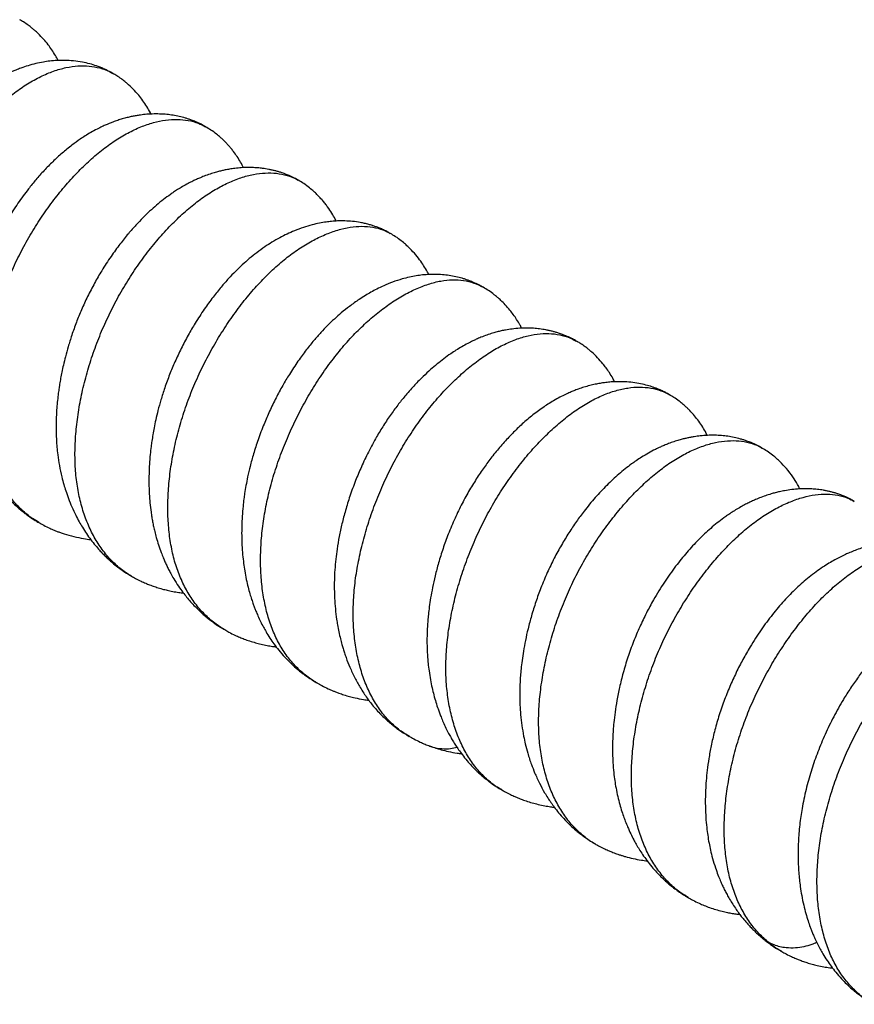
# Model space of a CAD drawing. Extents: x 0 to 17, y 0 to 11.
# Drawn here: x 13.6 to 14.1, y 6.6 to 7.2 of the extents above; entities that cross this region are included whole.
import ezdxf

# ---------------------------------------------------------------- set-up
doc = ezdxf.new("R2010")
doc.units = 0
doc.header["$MEASUREMENT"] = 0
doc.layers.get('0').update_dxf_attribs({"linetype": 'CONTINUOUS'})

msp = doc.modelspace()

# ---------------------------------------------------------------- linework, layer by layer
at = {"color": 7, "linetype": 'CONTINUOUS'}
for p, q in [((13.97584, 7.03503), (13.97595, 7.03496)), ((14.08752, 6.67688), (14.09081, 6.67458)), ((14.09799, 6.6695), (14.09907, 6.66887))]:
    msp.add_line(p, q, dxfattribs=at)
for points, knots in [([(13.66478, 7.20355), (13.66425, 7.20456), (13.66308, 7.20678), (13.66106, 7.20991), (13.65868, 7.21321), (13.65598, 7.21647), (13.6536, 7.21895), (13.65176, 7.22068), (13.65048, 7.22183), (13.64887, 7.22318), (13.64667, 7.22487), (13.64424, 7.22657), (13.64247, 7.22759), (13.6417, 7.22804)], [0, 0, 0, 0, 0.099131, 0.218697, 0.326221, 0.453411, 0.585213, 0.627769, 0.670818, 0.731041, 0.813516, 0.918298, 1, 1, 1, 1]), ([(13.69769, 7.19575), (13.69681, 7.19626), (13.69497, 7.19732), (13.69234, 7.19853), (13.68993, 7.19953), (13.6872, 7.20053), (13.68367, 7.20161), (13.67907, 7.20266), (13.67401, 7.20338), (13.66889, 7.20368), (13.66416, 7.2036), (13.6599, 7.20324), (13.65567, 7.20263), (13.65128, 7.20173), (13.64679, 7.20051), (13.6428, 7.19915), (13.63963, 7.1979), (13.63703, 7.19677), (13.6344, 7.19553), (13.6315, 7.19403), (13.62871, 7.19246), (13.62638, 7.19105), (13.62402, 7.18955), (13.62122, 7.18767), (13.61754, 7.18499), (13.61324, 7.18157), (13.60864, 7.17756), (13.60406, 7.17319), (13.59969, 7.16864), (13.59452, 7.1628), (13.58863, 7.1554), (13.58211, 7.14601), (13.57589, 7.13564), (13.57046, 7.12504), (13.56581, 7.11445), (13.562, 7.1043), (13.55886, 7.0943), (13.55644, 7.0849), (13.55487, 7.07723), (13.55379, 7.07067), (13.55301, 7.06462), (13.55245, 7.05826), (13.55219, 7.05229), (13.55216, 7.04716), (13.55229, 7.04227), (13.55261, 7.03714), (13.55315, 7.03195), (13.55391, 7.02659), (13.55489, 7.02132), (13.55606, 7.0163), (13.55734, 7.01169), (13.55856, 7.00788), (13.5598, 7.00442), (13.56116, 7.00094), (13.5628, 6.9972), (13.56455, 6.99362), (13.5663, 6.99035), (13.5681, 6.98728), (13.57017, 6.98404), (13.57268, 6.98045), (13.57559, 6.97674), (13.57847, 6.97348), (13.58099, 6.97089), (13.58307, 6.96891), (13.58506, 6.96714), (13.5873, 6.96526), (13.59019, 6.96305), (13.59352, 6.96072), (13.59599, 6.9593), (13.59709, 6.95867)], [0, 0, 0, 0, 0.009627, 0.020143, 0.027583, 0.035081, 0.048268, 0.062626, 0.079717, 0.096513, 0.110992, 0.124088, 0.136599, 0.151271, 0.166288, 0.180321, 0.190714, 0.197979, 0.207199, 0.218291, 0.228666, 0.237007, 0.243331, 0.254229, 0.268337, 0.285704, 0.304698, 0.323303, 0.341522, 0.359365, 0.38973, 0.420504, 0.452673, 0.486319, 0.514345, 0.543322, 0.571125, 0.59662, 0.619827, 0.633258, 0.649513, 0.668643, 0.684801, 0.698302, 0.710877, 0.725247, 0.741453, 0.755475, 0.770472, 0.786477, 0.799758, 0.811818, 0.821141, 0.831757, 0.844342, 0.856915, 0.866926, 0.87697, 0.888108, 0.900876, 0.915661, 0.929881, 0.939516, 0.94782, 0.955427, 0.962975, 0.973949, 0.988361, 1, 1, 1, 1]), ([(13.59702, 6.95871), (13.59493, 6.96001), (13.59053, 6.96274), (13.58462, 6.96819), (13.57921, 6.97475), (13.57457, 6.98226), (13.57071, 6.99059), (13.56764, 6.99968), (13.56539, 7.00943), (13.56397, 7.01976), (13.5634, 7.03059), (13.56369, 7.04182), (13.56488, 7.05338), (13.56691, 7.06515), (13.56973, 7.07702), (13.5733, 7.08888), (13.57757, 7.10062), (13.58249, 7.11214), (13.58802, 7.12332), (13.5941, 7.13407), (13.60069, 7.14426), (13.60772, 7.15381), (13.6151, 7.16265), (13.62275, 7.17072), (13.63058, 7.17797), (13.63851, 7.18431), (13.64645, 7.1897), (13.65433, 7.19406), (13.66206, 7.19733), (13.66955, 7.19945), (13.67673, 7.20046), (13.68355, 7.2004), (13.68989, 7.19919), (13.6946, 7.19762), (13.69697, 7.19609), (13.6976, 7.19569)], [0, 0, 0, 0, 0.027933, 0.058872, 0.08982, 0.120804, 0.151825, 0.182868, 0.213909, 0.244925, 0.275903, 0.306847, 0.337788, 0.36876, 0.39977, 0.430808, 0.461853, 0.492879, 0.523869, 0.554823, 0.58576, 0.616719, 0.647718, 0.678749, 0.709794, 0.740828, 0.771831, 0.802796, 0.833734, 0.864683, 0.895669, 0.926691, 0.957735, 0.988775, 1, 1, 1, 1]), ([(13.72054, 7.17137), (13.7204, 7.17164), (13.71967, 7.17316), (13.71807, 7.17587), (13.71573, 7.17941), (13.71297, 7.18298), (13.70982, 7.18647), (13.70692, 7.18917), (13.70457, 7.19112), (13.70253, 7.19268), (13.70019, 7.19432), (13.69844, 7.19532), (13.69765, 7.19578)], [0, 0, 0, 0, 0.027541, 0.153247, 0.277137, 0.394801, 0.547089, 0.687937, 0.74363, 0.817991, 0.917563, 1, 1, 1, 1]), ([(13.75332, 7.16376), (13.75241, 7.16428), (13.75046, 7.1654), (13.74761, 7.16669), (13.74508, 7.1677), (13.74301, 7.16842), (13.73936, 7.16956), (13.73505, 7.17053), (13.72986, 7.1712), (13.72568, 7.17148), (13.72132, 7.17147), (13.71723, 7.1712), (13.71382, 7.17078), (13.71106, 7.17033), (13.70866, 7.16985), (13.70606, 7.16925), (13.70334, 7.16851), (13.70048, 7.16762), (13.69785, 7.16669), (13.69558, 7.1658), (13.69345, 7.16491), (13.69103, 7.16382), (13.68793, 7.1623), (13.68449, 7.16042), (13.68113, 7.15841), (13.67731, 7.1559), (13.67266, 7.15254), (13.6672, 7.14809), (13.66161, 7.14295), (13.65636, 7.13759), (13.65149, 7.13211), (13.64623, 7.12563), (13.6406, 7.11795), (13.63471, 7.10882), (13.62928, 7.09923), (13.62439, 7.08923), (13.62007, 7.07889), (13.61634, 7.06825), (13.61321, 7.05732), (13.61107, 7.04774), (13.60968, 7.03961), (13.6088, 7.03296), (13.60817, 7.02608), (13.60783, 7.01885), (13.60785, 7.01149), (13.60826, 7.00431), (13.60897, 6.99801), (13.60982, 6.99265), (13.61079, 6.98786), (13.61203, 6.98276), (13.61357, 6.97756), (13.61535, 6.97253), (13.61743, 6.96739), (13.61984, 6.96227), (13.62223, 6.95791), (13.62413, 6.95475), (13.62561, 6.95246), (13.62724, 6.95009), (13.62919, 6.94743), (13.63153, 6.9445), (13.63444, 6.94116), (13.63767, 6.93785), (13.64045, 6.93532), (13.64237, 6.93369), (13.64371, 6.9326), (13.6455, 6.93121), (13.64797, 6.92943), (13.65058, 6.92768), (13.65243, 6.92662), (13.65317, 6.9262)], [0, 0, 0, 0, 0.010078, 0.02149, 0.029746, 0.035783, 0.041743, 0.065473, 0.077287, 0.090908, 0.1049, 0.118319, 0.129667, 0.13724, 0.144844, 0.152799, 0.162582, 0.17173, 0.181243, 0.188898, 0.194621, 0.202944, 0.214018, 0.227347, 0.239569, 0.250041, 0.268933, 0.292037, 0.314624, 0.336322, 0.357152, 0.377133, 0.40639, 0.435575, 0.464708, 0.493825, 0.522987, 0.55227, 0.581977, 0.612241, 0.629816, 0.647609, 0.665874, 0.6855, 0.706428, 0.726592, 0.744976, 0.759347, 0.772647, 0.786625, 0.8042, 0.819349, 0.833071, 0.852416, 0.868882, 0.87711, 0.885037, 0.893035, 0.902675, 0.914444, 0.926432, 0.94231, 0.955999, 0.960136, 0.964665, 0.971446, 0.98061, 0.992159, 1, 1, 1, 1]), ([(13.65327, 6.92628), (13.65196, 6.92701), (13.64827, 6.92907), (13.64291, 6.93363), (13.63717, 6.93979), (13.63219, 6.94691), (13.62795, 6.95486), (13.62449, 6.96359), (13.62185, 6.97302), (13.62006, 6.98309), (13.61916, 6.99372), (13.61916, 7.00483), (13.62002, 7.01629), (13.62169, 7.028), (13.62415, 7.03985), (13.62737, 7.05173), (13.6313, 7.06353), (13.63593, 7.07515), (13.64121, 7.08646), (13.6471, 7.09737), (13.65352, 7.10778), (13.6604, 7.11762), (13.66764, 7.12681), (13.67517, 7.13527), (13.68292, 7.14292), (13.6908, 7.14968), (13.69873, 7.15547), (13.70664, 7.16019), (13.71443, 7.16385), (13.72204, 7.16643), (13.72938, 7.16794), (13.73639, 7.16839), (13.74297, 7.16773), (13.74867, 7.16625), (13.75188, 7.16448), (13.75329, 7.1637)], [0, 0, 0, 0, 0.017033, 0.047929, 0.078869, 0.109841, 0.140823, 0.17179, 0.202723, 0.233616, 0.264489, 0.29538, 0.32631, 0.357274, 0.388254, 0.419228, 0.450173, 0.481079, 0.511956, 0.542839, 0.573757, 0.604711, 0.635689, 0.666666, 0.697621, 0.728537, 0.759419, 0.790295, 0.821199, 0.852142, 0.883115, 0.914095, 0.94506, 0.97599, 1, 1, 1, 1]), ([(13.77612, 7.13922), (13.776, 7.13946), (13.77536, 7.14079), (13.77388, 7.14336), (13.77175, 7.14667), (13.76986, 7.14924), (13.76815, 7.15135), (13.76672, 7.15297), (13.76531, 7.15448), (13.76383, 7.15594), (13.76203, 7.1576), (13.7596, 7.15962), (13.75665, 7.16181), (13.75439, 7.16313), (13.75332, 7.16375)], [0, 0, 0, 0, 0.024822, 0.139187, 0.247596, 0.357615, 0.424083, 0.488221, 0.5492, 0.606906, 0.672267, 0.766057, 0.888836, 1, 1, 1, 1]), ([(13.80898, 7.13163), (13.8082, 7.13209), (13.80643, 7.13311), (13.80374, 7.13435), (13.80108, 7.13544), (13.79885, 7.13623), (13.79683, 7.13686), (13.79499, 7.13737), (13.79311, 7.13782), (13.79122, 7.13821), (13.78937, 7.13854), (13.78715, 7.13886), (13.78448, 7.13914), (13.7812, 7.13932), (13.7776, 7.13933), (13.77384, 7.13914), (13.77024, 7.13875), (13.76716, 7.13826), (13.76459, 7.13776), (13.76221, 7.13721), (13.75965, 7.13654), (13.75667, 7.13564), (13.75343, 7.13452), (13.75041, 7.13332), (13.74786, 7.1322), (13.74541, 7.13105), (13.74264, 7.12964), (13.73959, 7.12794), (13.73669, 7.12618), (13.73427, 7.1246), (13.73142, 7.12264), (13.72797, 7.12009), (13.72381, 7.11671), (13.71968, 7.11304), (13.71556, 7.10908), (13.7113, 7.10463), (13.7067, 7.09942), (13.70168, 7.09318), (13.6963, 7.08578), (13.6912, 7.07795), (13.68652, 7.06987), (13.68245, 7.06203), (13.67882, 7.05414), (13.67566, 7.04637), (13.67301, 7.03896), (13.67085, 7.03204), (13.6692, 7.02604), (13.66797, 7.02098), (13.66703, 7.01667), (13.66629, 7.01285), (13.66575, 7.00969), (13.66528, 7.0067), (13.66483, 7.00348), (13.66436, 6.99942), (13.66396, 6.99502), (13.6637, 6.99082), (13.66357, 6.98711), (13.66352, 6.98342), (13.66357, 6.97965), (13.66374, 6.97557), (13.66405, 6.97132), (13.6646, 6.96623), (13.66551, 6.96024), (13.66676, 6.95431), (13.66808, 6.94932), (13.6694, 6.94498), (13.67097, 6.94049), (13.67296, 6.93557), (13.67514, 6.93092), (13.67727, 6.92687), (13.67943, 6.92318), (13.68177, 6.91954), (13.68437, 6.9159), (13.687, 6.91259), (13.68938, 6.90986), (13.69147, 6.90763), (13.69334, 6.90576), (13.69527, 6.90395), (13.69761, 6.90188), (13.70027, 6.89973), (13.70338, 6.89746), (13.70618, 6.89557), (13.70812, 6.89447), (13.7089, 6.89403)], [0, 0, 0, 0, 0.008672, 0.019566, 0.028186, 0.035928, 0.041711, 0.047657, 0.053768, 0.059827, 0.06571, 0.071444, 0.080835, 0.091005, 0.102255, 0.11476, 0.12662, 0.136274, 0.144175, 0.151477, 0.159253, 0.169282, 0.181243, 0.191741, 0.199897, 0.207212, 0.217309, 0.229251, 0.239731, 0.248485, 0.255624, 0.271273, 0.287432, 0.303846, 0.320455, 0.337786, 0.357628, 0.380138, 0.405312, 0.433144, 0.455765, 0.479773, 0.502752, 0.523742, 0.545298, 0.564253, 0.580596, 0.594315, 0.605452, 0.61552, 0.625224, 0.631073, 0.639643, 0.651185, 0.663887, 0.675291, 0.685373, 0.694211, 0.705588, 0.716427, 0.727943, 0.74095, 0.759192, 0.778792, 0.792563, 0.803631, 0.817853, 0.833794, 0.849891, 0.862853, 0.874086, 0.887625, 0.901125, 0.913929, 0.92528, 0.933495, 0.941321, 0.949014, 0.957239, 0.969454, 0.979818, 0.991956, 1, 1, 1, 1]), ([(13.70894, 6.89405), (13.7086, 6.89422), (13.70582, 6.89559), (13.70119, 6.89922), (13.69514, 6.90493), (13.68986, 6.91169), (13.68529, 6.91929), (13.68151, 6.92771), (13.67852, 6.93686), (13.67638, 6.94667), (13.67511, 6.95708), (13.67475, 6.96801), (13.67525, 6.97934), (13.67658, 6.99096), (13.67872, 7.00276), (13.68162, 7.01464), (13.68526, 7.02649), (13.6896, 7.03819), (13.69461, 7.04964), (13.70026, 7.06073), (13.70647, 7.07136), (13.71317, 7.08145), (13.72026, 7.09092), (13.72769, 7.09969), (13.73535, 7.10769), (13.74319, 7.11483), (13.75111, 7.12103), (13.75903, 7.12621), (13.76688, 7.13031), (13.77458, 7.13334), (13.78204, 7.1353), (13.7892, 7.13618), (13.79598, 7.13602), (13.80226, 7.13469), (13.8066, 7.13319), (13.80864, 7.1318), (13.80897, 7.13157)], [0, 0, 0, 0, 0.0042819, 0.0351696, 0.0660951, 0.0970556, 0.1280332, 0.1590039, 0.189946, 0.2208491, 0.2517227, 0.2826013, 0.3135141, 0.3444647, 0.3754392, 0.406415, 0.4373681, 0.4682836, 0.4991639, 0.5300368, 0.560937, 0.5918766, 0.6228456, 0.6538235, 0.6847861, 0.7157144, 0.7466045, 0.777475, 0.8083643, 0.8392916, 0.8702534, 0.9012309, 0.9322007, 0.9631413, 0.9940429, 1, 1, 1, 1]), ([(13.83174, 7.10716), (13.83155, 7.10754), (13.83075, 7.10917), (13.82906, 7.11202), (13.82699, 7.11513), (13.82505, 7.11769), (13.82345, 7.11964), (13.8218, 7.12148), (13.8201, 7.12323), (13.81809, 7.12512), (13.8155, 7.12731), (13.81243, 7.12961), (13.81009, 7.13097), (13.80899, 7.13162)], [0, 0, 0, 0, 0.037818, 0.15995, 0.294816, 0.367687, 0.4437, 0.516982, 0.58586, 0.6595, 0.759332, 0.886281, 1, 1, 1, 1]), ([(13.86433, 7.09965), (13.86361, 7.10007), (13.86202, 7.101), (13.85969, 7.1021), (13.85748, 7.10305), (13.85549, 7.10381), (13.85343, 7.10452), (13.85118, 7.10519), (13.84875, 7.1058), (13.84554, 7.10645), (13.84154, 7.10701), (13.83699, 7.10729), (13.83275, 7.10726), (13.82903, 7.10701), (13.8254, 7.10658), (13.82151, 7.10592), (13.81697, 7.10487), (13.81198, 7.10338), (13.80695, 7.10151), (13.80219, 7.09939), (13.7977, 7.09711), (13.79328, 7.09456), (13.78865, 7.09157), (13.78412, 7.08831), (13.77959, 7.08469), (13.77531, 7.08093), (13.77116, 7.07694), (13.76693, 7.07252), (13.76243, 7.0674), (13.75754, 7.06131), (13.7523, 7.05409), (13.74734, 7.04645), (13.74273, 7.03857), (13.73865, 7.03084), (13.73494, 7.02295), (13.73162, 7.01502), (13.72882, 7.00737), (13.72652, 7.00011), (13.72475, 6.99368), (13.72342, 6.98811), (13.72242, 6.98328), (13.72165, 6.97904), (13.72106, 6.9753), (13.72052, 6.97135), (13.72, 6.96671), (13.71956, 6.96123), (13.71931, 6.9555), (13.71926, 6.94959), (13.71945, 6.94376), (13.71988, 6.93797), (13.72043, 6.93333), (13.72099, 6.92958), (13.7215, 6.92668), (13.72208, 6.92377), (13.7228, 6.9206), (13.72376, 6.91689), (13.72504, 6.91268), (13.72645, 6.90864), (13.72778, 6.9053), (13.72891, 6.90269), (13.72997, 6.90037), (13.73115, 6.898), (13.73254, 6.89536), (13.73449, 6.89194), (13.73689, 6.88816), (13.73951, 6.8845), (13.7419, 6.88144), (13.74436, 6.87855), (13.74688, 6.87584), (13.74942, 6.87333), (13.75183, 6.87113), (13.75418, 6.86915), (13.75646, 6.86735), (13.75909, 6.86544), (13.76194, 6.86351), (13.76405, 6.8623), (13.76497, 6.86177)], [0, 0, 0, 0, 0.007672, 0.017033, 0.024056, 0.030508, 0.037355, 0.044608, 0.052382, 0.060704, 0.074949, 0.089795, 0.103098, 0.114425, 0.12471, 0.137405, 0.151631, 0.168952, 0.187182, 0.202457, 0.217817, 0.234764, 0.250219, 0.268577, 0.285732, 0.302384, 0.319221, 0.336413, 0.3557, 0.377602, 0.40213, 0.429291, 0.451391, 0.47497, 0.498312, 0.519797, 0.542089, 0.561983, 0.579488, 0.594601, 0.607326, 0.61858, 0.628925, 0.637594, 0.650525, 0.666416, 0.682072, 0.697311, 0.714999, 0.730479, 0.745724, 0.754182, 0.762501, 0.770643, 0.779282, 0.790088, 0.803167, 0.817009, 0.827003, 0.834493, 0.841723, 0.849211, 0.857662, 0.867832, 0.883822, 0.897277, 0.907888, 0.918411, 0.930399, 0.940563, 0.951114, 0.960574, 0.968921, 0.978182, 0.990421, 1, 1, 1, 1]), ([(13.76501, 6.86184), (13.76323, 6.86288), (13.7591, 6.86532), (13.75334, 6.87032), (13.74768, 6.87659), (13.74277, 6.88379), (13.73862, 6.89182), (13.73529, 6.90065), (13.73284, 6.91022), (13.73127, 6.92044), (13.73055, 6.93119), (13.73068, 6.94238), (13.73162, 6.95388), (13.73337, 6.96561), (13.73591, 6.97746), (13.73922, 6.98931), (13.74328, 7.00107), (13.74807, 7.01262), (13.7535, 7.02386), (13.75949, 7.03472), (13.76598, 7.04508), (13.7729, 7.05487), (13.78017, 7.06398), (13.78772, 7.07233), (13.79548, 7.07982), (13.80337, 7.08635), (13.81131, 7.0919), (13.81922, 7.09645), (13.82701, 7.09997), (13.8346, 7.10245), (13.84191, 7.10386), (13.84887, 7.10419), (13.85535, 7.10335), (13.8605, 7.10183), (13.86323, 7.10017), (13.86419, 7.09959)], [0, 0, 0, 0, 0.023442, 0.054442, 0.085446, 0.116429, 0.147377, 0.178288, 0.209186, 0.240109, 0.27107, 0.302064, 0.333069, 0.364061, 0.395022, 0.425943, 0.456841, 0.487753, 0.518702, 0.549687, 0.580691, 0.61169, 0.642662, 0.673595, 0.704498, 0.735401, 0.766338, 0.797312, 0.828313, 0.859316, 0.890299, 0.921245, 0.952154, 0.983053, 1, 1, 1, 1]), ([(13.88733, 7.07508), (13.88702, 7.07568), (13.88609, 7.07752), (13.88426, 7.08048), (13.88173, 7.08416), (13.8787, 7.0879), (13.87579, 7.09095), (13.8731, 7.09343), (13.87055, 7.09554), (13.86755, 7.09776), (13.8653, 7.09907), (13.86425, 7.09968)], [0, 0, 0, 0, 0.059169, 0.180679, 0.303437, 0.449769, 0.600744, 0.672567, 0.769917, 0.892811, 1, 1, 1, 1]), ([(13.91997, 7.0674), (13.91911, 7.06789), (13.91725, 7.06897), (13.91451, 7.07023), (13.91205, 7.07123), (13.91004, 7.07196), (13.90762, 7.07275), (13.90448, 7.0736), (13.90058, 7.07438), (13.89648, 7.07492), (13.89224, 7.07519), (13.88788, 7.07517), (13.88373, 7.07486), (13.87966, 7.07432), (13.87556, 7.07352), (13.87081, 7.07231), (13.8657, 7.07062), (13.86061, 7.06854), (13.85628, 7.06646), (13.85261, 7.0645), (13.84906, 7.06241), (13.84478, 7.05967), (13.83993, 7.05621), (13.83498, 7.05223), (13.83061, 7.04837), (13.82653, 7.04447), (13.82244, 7.04021), (13.81814, 7.03537), (13.81352, 7.02965), (13.80857, 7.02288), (13.80386, 7.01571), (13.79948, 7.00832), (13.7955, 7.00094), (13.79176, 6.99322), (13.78813, 6.98483), (13.78488, 6.97626), (13.78213, 6.96776), (13.78008, 6.96033), (13.77861, 6.95399), (13.77755, 6.94856), (13.77682, 6.94417), (13.77624, 6.94004), (13.77571, 6.93546), (13.77526, 6.93002), (13.77499, 6.9242), (13.77494, 6.91841), (13.77511, 6.91265), (13.77551, 6.90703), (13.77608, 6.9019), (13.77681, 6.89695), (13.7777, 6.89218), (13.77876, 6.8876), (13.77984, 6.88362), (13.78088, 6.88022), (13.78182, 6.87745), (13.78269, 6.8751), (13.7836, 6.87279), (13.78478, 6.86999), (13.78628, 6.86678), (13.78792, 6.86359), (13.78979, 6.86027), (13.79188, 6.85689), (13.79444, 6.85318), (13.79737, 6.84935), (13.80084, 6.84535), (13.80465, 6.84149), (13.8077, 6.83877), (13.80979, 6.83706), (13.81114, 6.83599), (13.8129, 6.83466), (13.81529, 6.83297), (13.81777, 6.83134), (13.81949, 6.83036), (13.82016, 6.82997)], [0, 0, 0, 0, 0.009615, 0.020808, 0.028949, 0.034974, 0.040953, 0.052891, 0.065644, 0.078103, 0.091466, 0.105116, 0.118535, 0.130255, 0.143184, 0.157311, 0.176611, 0.194524, 0.209022, 0.221785, 0.233606, 0.247522, 0.269282, 0.288298, 0.304793, 0.321346, 0.3381, 0.356337, 0.377022, 0.400176, 0.425825, 0.446713, 0.469021, 0.492312, 0.51421, 0.540682, 0.564043, 0.584299, 0.601459, 0.6157, 0.628277, 0.637034, 0.64915, 0.66533, 0.68131, 0.696694, 0.713102, 0.729065, 0.743828, 0.756612, 0.771348, 0.785081, 0.796894, 0.806908, 0.815851, 0.822192, 0.828612, 0.837339, 0.848488, 0.859408, 0.868774, 0.88196, 0.894279, 0.908306, 0.924682, 0.941877, 0.957357, 0.96168, 0.966189, 0.972822, 0.981727, 0.992907, 1, 1, 1, 1]), ([(13.8202, 6.83005), (13.81956, 6.83038), (13.8165, 6.83196), (13.81161, 6.83581), (13.80561, 6.84158), (13.80037, 6.84839), (13.79592, 6.85608), (13.79231, 6.86464), (13.78953, 6.87396), (13.78759, 6.88394), (13.78648, 6.89447), (13.7862, 6.90546), (13.78675, 6.91682), (13.78812, 6.92844), (13.79033, 6.94023), (13.79337, 6.95209), (13.79718, 6.9639), (13.80169, 6.97556), (13.80685, 6.98697), (13.81258, 6.99804), (13.81884, 7.00865), (13.82555, 7.0187), (13.83266, 7.0281), (13.84011, 7.03674), (13.84781, 7.04453), (13.85567, 7.05144), (13.86362, 7.05744), (13.87156, 7.06247), (13.87942, 7.06649), (13.88711, 7.06947), (13.89454, 7.07136), (13.90163, 7.07211), (13.90829, 7.07168), (13.91449, 7.07022), (13.91815, 7.06836), (13.91998, 7.06743)], [0, 0, 0, 0, 0.0081, 0.03915, 0.07017, 0.10115, 0.132104, 0.163067, 0.194066, 0.225102, 0.256159, 0.287215, 0.318246, 0.349239, 0.380198, 0.411154, 0.44214, 0.473165, 0.504218, 0.535278, 0.566319, 0.597324, 0.628292, 0.659244, 0.690219, 0.721232, 0.752278, 0.783338, 0.814387, 0.845405, 0.876384, 0.907337, 0.938301, 0.969302, 1, 1, 1, 1]), ([(13.94313, 7.04285), (13.94277, 7.04355), (13.94184, 7.04537), (13.94014, 7.04811), (13.93812, 7.05106), (13.93583, 7.054), (13.93333, 7.05686), (13.93115, 7.05903), (13.9295, 7.06055), (13.92819, 7.06169), (13.92609, 7.06339), (13.92335, 7.06542), (13.92105, 7.06676), (13.91995, 7.0674)], [0, 0, 0, 0, 0.068356, 0.177419, 0.279315, 0.378536, 0.501331, 0.610451, 0.647865, 0.698804, 0.763631, 0.886931, 1, 1, 1, 1]), ([(13.97589, 7.03513), (13.97511, 7.03558), (13.97332, 7.03661), (13.97057, 7.03788), (13.96781, 7.03901), (13.96546, 7.03984), (13.96331, 7.04051), (13.96141, 7.04102), (13.95953, 7.04147), (13.95764, 7.04186), (13.95576, 7.04218), (13.95329, 7.04253), (13.95016, 7.04283), (13.94622, 7.04298), (13.94189, 7.04287), (13.93755, 7.04246), (13.93383, 7.04188), (13.93084, 7.04127), (13.92823, 7.04064), (13.92537, 7.03984), (13.92213, 7.03878), (13.91884, 7.03753), (13.91603, 7.03632), (13.91342, 7.03511), (13.91055, 7.03367), (13.90717, 7.03179), (13.90375, 7.02971), (13.90011, 7.0273), (13.89633, 7.02457), (13.89229, 7.02139), (13.88818, 7.01789), (13.88372, 7.01375), (13.87875, 7.0087), (13.87383, 7.00317), (13.86908, 6.9973), (13.8646, 6.99125), (13.86016, 6.98464), (13.85556, 6.97705), (13.85109, 6.96877), (13.84691, 6.95998), (13.84319, 6.95113), (13.84, 6.94237), (13.8373, 6.93372), (13.83517, 6.92563), (13.83349, 6.91788), (13.83227, 6.91079), (13.83141, 6.90408), (13.83086, 6.89787), (13.83059, 6.89187), (13.83055, 6.88626), (13.83073, 6.88048), (13.83118, 6.87448), (13.83183, 6.86913), (13.83257, 6.86449), (13.83332, 6.86056), (13.8342, 6.85667), (13.83508, 6.85332), (13.83589, 6.85051), (13.83672, 6.84787), (13.83801, 6.84413), (13.83998, 6.83908), (13.84277, 6.83308), (13.84562, 6.82793), (13.84814, 6.82393), (13.8502, 6.82093), (13.85231, 6.81812), (13.85465, 6.81525), (13.85715, 6.81245), (13.8598, 6.80975), (13.86235, 6.80738), (13.86478, 6.8053), (13.86708, 6.80348), (13.86968, 6.80157), (13.87254, 6.79963), (13.87468, 6.79841), (13.87562, 6.79786)], [0, 0, 0, 0, 0.009016, 0.020683, 0.029838, 0.037935, 0.043868, 0.049899, 0.056036, 0.062116, 0.068043, 0.073842, 0.085188, 0.097519, 0.111518, 0.126138, 0.138328, 0.146803, 0.154726, 0.16343, 0.174787, 0.186917, 0.196253, 0.20319, 0.213825, 0.226568, 0.239378, 0.250903, 0.266874, 0.282121, 0.297657, 0.315781, 0.336581, 0.360044, 0.379385, 0.400219, 0.422393, 0.444058, 0.47134, 0.496806, 0.52046, 0.546448, 0.56983, 0.591578, 0.612356, 0.63271, 0.649003, 0.666586, 0.683039, 0.698051, 0.712733, 0.730865, 0.748875, 0.758392, 0.77024, 0.782739, 0.792529, 0.800096, 0.80799, 0.816524, 0.834347, 0.855094, 0.874532, 0.886262, 0.896772, 0.906639, 0.917303, 0.929553, 0.939928, 0.951033, 0.960715, 0.968792, 0.977876, 0.990181, 1, 1, 1, 1]), ([(13.87565, 6.79791), (13.87374, 6.79905), (13.8695, 6.80159), (13.8637, 6.80677), (13.85819, 6.8132), (13.85346, 6.8206), (13.84951, 6.82884), (13.84636, 6.83784), (13.84401, 6.84752), (13.84249, 6.85779), (13.84182, 6.86857), (13.842, 6.87976), (13.84306, 6.89128), (13.84499, 6.90302), (13.84772, 6.91488), (13.85121, 6.92674), (13.85541, 6.9385), (13.86026, 6.95006), (13.86572, 6.96129), (13.87174, 6.9721), (13.87826, 6.98237), (13.88524, 6.99201), (13.89258, 7.00093), (13.9002, 7.00909), (13.90801, 7.01643), (13.91594, 7.02288), (13.92389, 7.02838), (13.93178, 7.03287), (13.93954, 7.03629), (13.94706, 7.03857), (13.95428, 7.03971), (13.96114, 7.03976), (13.96754, 7.03868), (13.97247, 7.03711), (13.97503, 7.03553), (13.97584, 7.03503)], [0, 0, 0, 0, 0.025233, 0.056155, 0.087076, 0.11803, 0.149028, 0.180058, 0.211098, 0.242123, 0.273114, 0.304066, 0.334997, 0.365946, 0.396933, 0.427955, 0.458994, 0.490026, 0.521029, 0.551993, 0.582928, 0.613869, 0.644844, 0.675857, 0.706893, 0.737929, 0.768941, 0.799916, 0.830856, 0.861789, 0.892751, 0.923753, 0.954783, 0.985822, 1, 1, 1, 1]), ([(13.9989, 7.01068), (13.99855, 7.01138), (13.99759, 7.01327), (13.99585, 7.01609), (13.99386, 7.019), (13.99152, 7.02202), (13.98873, 7.02518), (13.98608, 7.02773), (13.984, 7.02953), (13.98246, 7.03077), (13.98045, 7.03227), (13.97826, 7.03378), (13.97668, 7.03468), (13.97601, 7.03507)], [0, 0, 0, 0, 0.069187, 0.184413, 0.288193, 0.377704, 0.518218, 0.658618, 0.702701, 0.758677, 0.834135, 0.929116, 1, 1, 1, 1]), ([(14.03181, 7.00295), (14.03106, 7.00338), (14.0294, 7.00435), (14.02696, 7.00549), (14.02475, 7.00643), (14.02293, 7.00713), (14.02065, 7.00791), (14.01747, 7.00885), (14.01328, 7.00978), (14.00863, 7.01045), (14.00402, 7.01077), (13.99978, 7.01076), (13.99614, 7.01054), (13.99303, 7.01021), (13.99008, 7.00977), (13.9871, 7.0092), (13.98385, 7.00843), (13.98047, 7.00747), (13.97727, 7.0064), (13.97449, 7.00535), (13.97196, 7.00429), (13.9692, 7.00304), (13.96588, 7.00138), (13.96232, 6.99939), (13.9589, 6.99729), (13.95445, 6.99431), (13.94902, 6.99024), (13.94271, 6.98479), (13.93679, 6.97904), (13.93116, 6.97294), (13.92594, 6.96665), (13.921, 6.96008), (13.91633, 6.95326), (13.91171, 6.94576), (13.90722, 6.93758), (13.90293, 6.9287), (13.8991, 6.91963), (13.89584, 6.91067), (13.89321, 6.9023), (13.89114, 6.89449), (13.88957, 6.88746), (13.88842, 6.88125), (13.88761, 6.87587), (13.88707, 6.87133), (13.88671, 6.86737), (13.88643, 6.86346), (13.88625, 6.85908), (13.8862, 6.8548), (13.88628, 6.85104), (13.88641, 6.84803), (13.88662, 6.84487), (13.88694, 6.84128), (13.88747, 6.83683), (13.88824, 6.83199), (13.88922, 6.82715), (13.89031, 6.82265), (13.89152, 6.8184), (13.89268, 6.81486), (13.89373, 6.81193), (13.89475, 6.8093), (13.89603, 6.80624), (13.89753, 6.80299), (13.8991, 6.79989), (13.90063, 6.7971), (13.90218, 6.79447), (13.90384, 6.79184), (13.9058, 6.78898), (13.90819, 6.78577), (13.91086, 6.78253), (13.91348, 6.77966), (13.91578, 6.77734), (13.9178, 6.77545), (13.91972, 6.77376), (13.92187, 6.77199), (13.92464, 6.76989), (13.92781, 6.76768), (13.93016, 6.76633), (13.9312, 6.76574)], [0, 0, 0, 0, 0.008246, 0.018219, 0.025559, 0.031163, 0.036834, 0.048458, 0.062484, 0.077299, 0.092673, 0.106138, 0.117063, 0.127141, 0.135605, 0.145247, 0.155893, 0.16712, 0.17849, 0.187623, 0.194911, 0.204314, 0.216397, 0.229763, 0.242057, 0.25326, 0.278591, 0.303246, 0.327305, 0.350891, 0.375332, 0.39685, 0.41942, 0.443054, 0.467777, 0.49363, 0.520648, 0.544754, 0.568155, 0.589383, 0.608419, 0.625249, 0.639861, 0.652249, 0.662227, 0.672152, 0.684078, 0.698031, 0.707233, 0.715147, 0.722512, 0.732423, 0.745162, 0.7611, 0.774919, 0.787654, 0.800789, 0.812977, 0.820007, 0.827808, 0.837669, 0.849398, 0.860019, 0.868575, 0.877023, 0.885943, 0.895777, 0.907755, 0.921383, 0.933114, 0.942406, 0.950465, 0.957744, 0.964905, 0.975347, 0.989078, 1, 1, 1, 1]), ([(13.93122, 6.76584), (13.93031, 6.76632), (13.92699, 6.76808), (13.92193, 6.77224), (13.91611, 6.77826), (13.91106, 6.78529), (13.90676, 6.79318), (13.90325, 6.80186), (13.90054, 6.81124), (13.89865, 6.82125), (13.89762, 6.83182), (13.89747, 6.84285), (13.89822, 6.85427), (13.89981, 6.86595), (13.9022, 6.87778), (13.90536, 6.88966), (13.90924, 6.90148), (13.9138, 6.91313), (13.919, 6.9245), (13.92479, 6.93549), (13.93115, 6.94596), (13.93797, 6.95586), (13.94517, 6.9651), (13.95269, 6.97362), (13.96042, 6.98135), (13.9683, 6.9882), (13.97624, 6.99412), (13.98416, 6.99902), (13.99197, 7.00283), (13.99959, 7.00554), (14.00696, 7.00715), (14.014, 7.00769), (14.02062, 7.00713), (14.02662, 7.00564), (14.03011, 7.00382), (14.03176, 7.00295)], [0, 0, 0, 0, 0.011718, 0.042639, 0.073576, 0.104548, 0.135554, 0.166576, 0.197592, 0.22858, 0.259531, 0.290455, 0.321386, 0.35235, 0.38335, 0.414371, 0.44539, 0.476385, 0.507344, 0.538271, 0.569197, 0.600154, 0.631148, 0.662166, 0.693187, 0.724189, 0.755155, 0.786086, 0.81701, 0.847959, 0.878946, 0.909961, 0.940984, 0.971991, 1, 1, 1, 1]), ([(14.05452, 6.97854), (14.05414, 6.97928), (14.05314, 6.98128), (14.05122, 6.9844), (14.04882, 6.98786), (14.04617, 6.99116), (14.04383, 6.99367), (14.04177, 6.99565), (14.03993, 6.9973), (14.03748, 6.99926), (14.03472, 7.00125), (14.03269, 7.00243), (14.03177, 7.00296)], [0, 0, 0, 0, 0.074102, 0.198326, 0.322449, 0.444087, 0.569864, 0.623899, 0.69567, 0.789108, 0.904268, 1, 1, 1, 1]), ([(14.08732, 6.97094), (14.08633, 6.97151), (14.08425, 6.97271), (14.08121, 6.97405), (14.07857, 6.97507), (14.07642, 6.97579), (14.07386, 6.97656), (14.07068, 6.97733), (14.06687, 6.978), (14.06298, 6.97844), (14.05891, 6.97865), (14.05464, 6.97859), (14.05053, 6.97828), (14.0471, 6.97782), (14.0444, 6.97734), (14.04221, 6.97688), (14.03992, 6.97634), (14.03734, 6.97564), (14.03441, 6.97472), (14.03147, 6.97367), (14.02876, 6.97259), (14.0261, 6.97143), (14.02295, 6.96993), (14.0192, 6.96795), (14.01534, 6.96565), (14.01197, 6.96344), (14.00735, 6.96018), (14.00138, 6.95541), (13.9941, 6.94863), (13.98713, 6.94119), (13.98112, 6.93388), (13.97587, 6.92676), (13.97133, 6.92001), (13.96686, 6.91265), (13.96251, 6.90468), (13.95836, 6.89608), (13.95469, 6.88733), (13.95153, 6.87865), (13.94897, 6.87047), (13.94691, 6.86272), (13.94532, 6.85564), (13.94415, 6.84925), (13.9433, 6.84358), (13.94272, 6.83862), (13.94234, 6.83426), (13.94208, 6.83017), (13.94193, 6.82602), (13.9419, 6.82153), (13.94202, 6.81646), (13.94241, 6.81057), (13.94314, 6.80432), (13.94411, 6.79852), (13.94531, 6.793), (13.94683, 6.78725), (13.9487, 6.78152), (13.95104, 6.77553), (13.95365, 6.76986), (13.95635, 6.76488), (13.9587, 6.76104), (13.96062, 6.75815), (13.96277, 6.75516), (13.96531, 6.75192), (13.96848, 6.74828), (13.972, 6.74469), (13.97493, 6.74205), (13.97694, 6.74039), (13.97826, 6.73933), (13.97999, 6.73801), (13.98233, 6.73635), (13.98476, 6.73474), (13.98646, 6.73377), (13.98714, 6.73339)], [0, 0, 0, 0, 0.01099, 0.022994, 0.031506, 0.03763, 0.043847, 0.056386, 0.068374, 0.080076, 0.093182, 0.106744, 0.120298, 0.132066, 0.139345, 0.146256, 0.153205, 0.161678, 0.171818, 0.182433, 0.191209, 0.1992, 0.209513, 0.224406, 0.239004, 0.251066, 0.261084, 0.290386, 0.319518, 0.348608, 0.378643, 0.399835, 0.421965, 0.445041, 0.469076, 0.494094, 0.520134, 0.5433, 0.566209, 0.587275, 0.606465, 0.623761, 0.639152, 0.652627, 0.66418, 0.67472, 0.686027, 0.698157, 0.711712, 0.727661, 0.74623, 0.764599, 0.778309, 0.794637, 0.815397, 0.830591, 0.850669, 0.869964, 0.880612, 0.890518, 0.900731, 0.913348, 0.927223, 0.943803, 0.958398, 0.96262, 0.967084, 0.973569, 0.982207, 0.992999, 1, 1, 1, 1]), ([(13.98717, 6.73334), (13.98716, 6.73334), (13.98469, 6.73452), (13.98033, 6.73789), (13.97418, 6.74345), (13.96882, 6.75011), (13.96418, 6.75762), (13.9603, 6.76595), (13.95723, 6.77502), (13.95498, 6.78476), (13.9536, 6.7951), (13.95312, 6.80597), (13.95351, 6.81725), (13.95475, 6.82884), (13.9568, 6.84063), (13.95961, 6.8525), (13.96317, 6.86436), (13.96743, 6.87609), (13.97236, 6.88758), (13.97793, 6.89872), (13.98408, 6.90941), (13.99072, 6.91956), (13.99777, 6.92911), (14.00516, 6.93797), (14.0128, 6.94607), (14.02062, 6.95331), (14.02853, 6.95963), (14.03646, 6.96493), (14.04433, 6.96916), (14.05205, 6.97232), (14.05955, 6.97442), (14.06674, 6.97543), (14.07358, 6.9754), (14.07991, 6.97421), (14.08452, 6.97269), (14.08677, 6.9712), (14.08729, 6.97086)], [0, 0, 0, 0, 0.000127, 0.031027, 0.061958, 0.092925, 0.123917, 0.154911, 0.185885, 0.216824, 0.247728, 0.278624, 0.309548, 0.340508, 0.371497, 0.402493, 0.433472, 0.464418, 0.495329, 0.526223, 0.55714, 0.588093, 0.619077, 0.650074, 0.681058, 0.712012, 0.742928, 0.773823, 0.804733, 0.835679, 0.866658, 0.897654, 0.928643, 0.959604, 0.990527, 1, 1, 1, 1]), ([(14.11013, 6.94642), (14.10966, 6.94733), (14.10839, 6.9498), (14.10578, 6.95391), (14.10229, 6.95852), (14.09896, 6.96208), (14.09611, 6.96473), (14.09355, 6.96685), (14.09059, 6.96904), (14.08837, 6.97033), (14.08734, 6.97093)], [0, 0, 0, 0, 0.090698, 0.245882, 0.429389, 0.600408, 0.674125, 0.771933, 0.893864, 1, 1, 1, 1]), ([(14.14279, 6.93892), (14.1419, 6.93944), (14.13996, 6.94056), (14.13703, 6.94188), (14.13422, 6.94299), (14.13192, 6.94376), (14.1299, 6.94435), (14.12807, 6.94483), (14.12619, 6.94525), (14.1243, 6.94561), (14.12244, 6.9459), (14.12011, 6.94619), (14.1173, 6.94643), (14.11373, 6.94655), (14.10972, 6.94645), (14.10535, 6.94607), (14.10135, 6.94545), (14.09807, 6.94478), (14.09535, 6.94412), (14.09254, 6.94333), (14.08938, 6.94231), (14.08605, 6.94107), (14.08304, 6.93981), (14.08052, 6.93865), (14.07808, 6.93745), (14.07532, 6.93599), (14.07235, 6.93427), (14.06945, 6.93247), (14.06682, 6.93071), (14.0625, 6.92764), (14.05655, 6.92288), (14.04918, 6.91594), (14.04217, 6.90834), (14.03534, 6.8999), (14.0286, 6.89038), (14.02278, 6.88094), (14.01789, 6.8719), (14.01387, 6.86354), (14.01012, 6.85465), (14.00678, 6.8454), (14.004, 6.83623), (14.00184, 6.82757), (14.00026, 6.8197), (13.99914, 6.81264), (13.99844, 6.80665), (13.99801, 6.80162), (13.99776, 6.79722), (13.99763, 6.7929), (13.99762, 6.78838), (13.99778, 6.78327), (13.99817, 6.77781), (13.99876, 6.77265), (13.99951, 6.76777), (14.00045, 6.763), (14.0016, 6.75826), (14.00285, 6.75393), (14.00407, 6.75021), (14.00534, 6.74677), (14.00677, 6.74327), (14.00845, 6.73955), (14.01018, 6.73611), (14.01188, 6.73302), (14.01367, 6.73003), (14.01578, 6.72678), (14.01829, 6.72324), (14.0211, 6.7197), (14.0238, 6.71663), (14.02613, 6.7142), (14.02809, 6.71229), (14.03004, 6.7105), (14.03235, 6.70852), (14.03493, 6.70647), (14.03793, 6.70431), (14.04059, 6.70255), (14.04239, 6.70152), (14.04309, 6.70112)], [0, 0, 0, 0, 0.009687, 0.021145, 0.030136, 0.038074, 0.04378, 0.04966, 0.055722, 0.061754, 0.067609, 0.073288, 0.083624, 0.09393, 0.106681, 0.121538, 0.135151, 0.144831, 0.153256, 0.161535, 0.172457, 0.18507, 0.195368, 0.203154, 0.21114, 0.221212, 0.232599, 0.243141, 0.252715, 0.261571, 0.291393, 0.320972, 0.350447, 0.380649, 0.412611, 0.446355, 0.469857, 0.494172, 0.519325, 0.545352, 0.570965, 0.59444, 0.615751, 0.634876, 0.651798, 0.664537, 0.676022, 0.687771, 0.699948, 0.713322, 0.730093, 0.744888, 0.757245, 0.77194, 0.785989, 0.79884, 0.810725, 0.819786, 0.83067, 0.843589, 0.855388, 0.864606, 0.874721, 0.886142, 0.899001, 0.913309, 0.926526, 0.935606, 0.943606, 0.951019, 0.959017, 0.970876, 0.98093, 0.992701, 1, 1, 1, 1]), ([(14.04314, 6.70122), (14.0417, 6.70204), (14.03789, 6.7042), (14.03242, 6.70889), (14.0267, 6.71507), (14.02173, 6.7222), (14.0175, 6.73016), (14.01406, 6.7389), (14.01146, 6.74836), (14.00975, 6.75848), (14.00892, 6.76916), (14.00896, 6.78029), (14.00984, 6.79177), (14.01152, 6.80349), (14.01399, 6.81534), (14.01721, 6.82721), (14.02117, 6.83899), (14.02584, 6.85058), (14.03118, 6.86187), (14.03711, 6.87276), (14.04355, 6.88317), (14.05043, 6.89301), (14.05768, 6.90219), (14.06521, 6.91064), (14.07295, 6.91825), (14.08083, 6.92495), (14.08876, 6.93063), (14.09667, 6.93529), (14.10447, 6.93892), (14.11208, 6.9415), (14.11943, 6.943), (14.12643, 6.94345), (14.13299, 6.94276), (14.1385, 6.94128), (14.14152, 6.93955), (14.14276, 6.93883)], [0, 0, 0, 0, 0.018788, 0.049751, 0.080744, 0.111749, 0.142742, 0.173703, 0.204628, 0.235531, 0.26645, 0.297406, 0.328394, 0.359399, 0.390396, 0.421364, 0.452296, 0.483201, 0.514114, 0.545062, 0.576045, 0.607048, 0.638048, 0.669024, 0.699963, 0.730872, 0.76178, 0.79272, 0.823696, 0.854697, 0.8857, 0.916682, 0.947629, 0.978542, 1, 1, 1, 1]), ([(13.65322, 6.92618), (13.65417, 6.92563), (13.65629, 6.92439), (13.65937, 6.92292), (13.66209, 6.92173), (13.66423, 6.92089), (13.66621, 6.92016), (13.66954, 6.91903), (13.67417, 6.91774), (13.67953, 6.91663), (13.68293, 6.91617), (13.68436, 6.91598)], [0, 0, 0, 0, 0.100724, 0.224362, 0.312234, 0.371141, 0.433846, 0.504665, 0.69076, 0.869655, 1, 1, 1, 1]), ([(14.19832, 6.90681), (14.19736, 6.90736), (14.19536, 6.90851), (14.19248, 6.90981), (14.18986, 6.91084), (14.18711, 6.91179), (14.18377, 6.91274), (14.17945, 6.91365), (14.17455, 6.91428), (14.16927, 6.9145), (14.16424, 6.91429), (14.16029, 6.91385), (14.15734, 6.91338), (14.15515, 6.91296), (14.15279, 6.91243), (14.15005, 6.91173), (14.14682, 6.91076), (14.1434, 6.90956), (14.14022, 6.90829), (14.13722, 6.90697), (14.13422, 6.90552), (14.13094, 6.90378), (14.12752, 6.90179), (14.12237, 6.89852), (14.11573, 6.89367), (14.1079, 6.88684), (14.10052, 6.87929), (14.09351, 6.87101), (14.08667, 6.86179), (14.08081, 6.8527), (14.07587, 6.84405), (14.07178, 6.8361), (14.06793, 6.82768), (14.06439, 6.81882), (14.0613, 6.80975), (14.05879, 6.80084), (14.05685, 6.79246), (14.05544, 6.78475), (14.05446, 6.77772), (14.05384, 6.7714), (14.05347, 6.76563), (14.05332, 6.76019), (14.05336, 6.75481), (14.05362, 6.74912), (14.05409, 6.74365), (14.05476, 6.73847), (14.05552, 6.73393), (14.05647, 6.72932), (14.05773, 6.72432), (14.05924, 6.71937), (14.06084, 6.71493), (14.06223, 6.71149), (14.06351, 6.70862), (14.06475, 6.70603), (14.06606, 6.70349), (14.06758, 6.70075), (14.06935, 6.69779), (14.0713, 6.6948), (14.0732, 6.69214), (14.07488, 6.68992), (14.07644, 6.688), (14.07805, 6.6861), (14.07987, 6.68408), (14.08193, 6.68195), (14.08412, 6.67985), (14.08601, 6.67813), (14.08718, 6.67718), (14.08753, 6.6769)], [0, 0, 0, 0, 0.011011, 0.022777, 0.031104, 0.038824, 0.051252, 0.064782, 0.081436, 0.098959, 0.116006, 0.130832, 0.137929, 0.14516, 0.152671, 0.161764, 0.173369, 0.186481, 0.197791, 0.207055, 0.218622, 0.230639, 0.243541, 0.257172, 0.289624, 0.321738, 0.35352, 0.385277, 0.418274, 0.452801, 0.476683, 0.501259, 0.526536, 0.552529, 0.579197, 0.604769, 0.628457, 0.65025, 0.670132, 0.688088, 0.704118, 0.719414, 0.734748, 0.750591, 0.768891, 0.782647, 0.796458, 0.809504, 0.824349, 0.842199, 0.855847, 0.867038, 0.875964, 0.884491, 0.893229, 0.902121, 0.913149, 0.92501, 0.935183, 0.943589, 0.950921, 0.958187, 0.966661, 0.975806, 0.985843, 0.995785, 1, 1, 1, 1]), ([(14.09081, 6.67458), (14.08876, 6.67644), (14.08466, 6.68016), (14.07939, 6.68694), (14.07482, 6.69451), (14.07105, 6.70292), (14.06812, 6.71209), (14.06607, 6.72197), (14.06489, 6.73244), (14.06456, 6.7434), (14.06507, 6.75475), (14.06638, 6.76637), (14.0685, 6.77817), (14.07139, 6.79003), (14.07504, 6.80185), (14.07945, 6.81353), (14.08454, 6.82495), (14.09023, 6.83603), (14.09646, 6.84667), (14.10315, 6.85679), (14.11024, 6.86628), (14.11764, 6.87505), (14.1253, 6.88301), (14.13313, 6.89006), (14.14106, 6.89615), (14.149, 6.90125), (14.15686, 6.90534), (14.16457, 6.90839), (14.17205, 6.91039), (14.1792, 6.9113), (14.18597, 6.91113), (14.19219, 6.90971), (14.19629, 6.90822), (14.19814, 6.90692), (14.19829, 6.90682)], [0, 0, 0, 0, 0.032208, 0.064404, 0.096569, 0.128696, 0.160796, 0.192904, 0.225051, 0.257239, 0.289454, 0.321672, 0.353868, 0.386027, 0.418149, 0.450265, 0.482408, 0.51459, 0.546802, 0.57902, 0.611222, 0.643388, 0.675517, 0.707632, 0.739769, 0.771944, 0.804151, 0.83637, 0.868575, 0.900748, 0.932882, 0.964995, 0.997125, 1, 1, 1, 1]), ([(13.70892, 6.89401), (13.70967, 6.89358), (13.71151, 6.8925), (13.71434, 6.89111), (13.71717, 6.88984), (13.71936, 6.88896), (13.72111, 6.8883), (13.72261, 6.88777), (13.72413, 6.88727), (13.72572, 6.88678), (13.72777, 6.88619), (13.73038, 6.88553), (13.73365, 6.88483), (13.7369, 6.88424), (13.73907, 6.88399), (13.74003, 6.88387)], [0, 0, 0, 0, 0.0801778, 0.1970972, 0.2899546, 0.3641936, 0.4128288, 0.4590446, 0.5073124, 0.5576285, 0.610147, 0.7008701, 0.8024681, 0.9134551, 1, 1, 1, 1]), ([(14.254, 6.87457), (14.25306, 6.87511), (14.25108, 6.87625), (14.24818, 6.87756), (14.24562, 6.87858), (14.24355, 6.87931), (14.23994, 6.88044), (14.23587, 6.88136), (14.23117, 6.882), (14.22765, 6.88228), (14.22374, 6.88236), (14.21976, 6.88218), (14.21608, 6.88179), (14.21284, 6.88128), (14.20996, 6.88071), (14.20696, 6.87998), (14.20355, 6.87901), (14.19973, 6.87771), (14.19586, 6.87617), (14.19242, 6.87461), (14.18945, 6.87313), (14.18689, 6.87175), (14.18453, 6.87039), (14.18207, 6.86889), (14.17778, 6.86611), (14.17238, 6.86216), (14.16635, 6.85708), (14.16102, 6.85208), (14.15557, 6.84641), (14.15024, 6.84017), (14.14519, 6.83359), (14.14058, 6.82696), (14.13557, 6.81904), (14.13037, 6.80979), (14.12524, 6.79924), (14.12084, 6.78871), (14.11712, 6.77813), (14.11399, 6.76722), (14.11166, 6.75649), (14.11007, 6.74591), (14.10917, 6.73582), (14.10893, 6.72586), (14.10931, 6.7165), (14.11014, 6.7087), (14.11119, 6.70214), (14.11231, 6.69673), (14.11361, 6.69167), (14.11493, 6.68732), (14.1161, 6.68396), (14.11709, 6.68133), (14.11803, 6.67901), (14.1192, 6.67634), (14.12063, 6.67333), (14.12222, 6.6703), (14.12413, 6.66695), (14.12633, 6.66347), (14.12894, 6.65975), (14.13181, 6.65608), (14.1349, 6.65254), (14.13815, 6.64922), (14.14116, 6.64645), (14.14356, 6.64443), (14.14543, 6.64296), (14.14714, 6.64168), (14.14947, 6.64004), (14.15193, 6.63842), (14.15366, 6.63744), (14.15434, 6.63705)], [0, 0, 0, 0, 0.01047, 0.022227, 0.030634, 0.036676, 0.042639, 0.066144, 0.075682, 0.086726, 0.098981, 0.111875, 0.123772, 0.133258, 0.142375, 0.151326, 0.162298, 0.176225, 0.189682, 0.201715, 0.211826, 0.220917, 0.229013, 0.237281, 0.24787, 0.276827, 0.298179, 0.31905, 0.341901, 0.36675, 0.388906, 0.411031, 0.432722, 0.464444, 0.495198, 0.524983, 0.553808, 0.583074, 0.614255, 0.640717, 0.668461, 0.695816, 0.722497, 0.746462, 0.76181, 0.778629, 0.793659, 0.806692, 0.817938, 0.824362, 0.830865, 0.839333, 0.849737, 0.860028, 0.86946, 0.883716, 0.896225, 0.909639, 0.925177, 0.938247, 0.951499, 0.962265, 0.966724, 0.973073, 0.981759, 0.992784, 1, 1, 1, 1]), ([(14.15437, 6.63713), (14.15263, 6.63816), (14.14853, 6.64056), (14.14281, 6.64552), (14.13716, 6.65178), (14.13227, 6.65899), (14.12819, 6.66709), (14.12497, 6.67601), (14.12258, 6.68564), (14.12103, 6.69589), (14.12031, 6.70666), (14.12042, 6.71783), (14.12136, 6.72933), (14.12312, 6.74104), (14.1257, 6.75288), (14.1291, 6.76472), (14.13324, 6.77648), (14.13806, 6.78803), (14.1435, 6.79929), (14.14949, 6.81016), (14.15597, 6.82052), (14.16288, 6.83029), (14.17015, 6.83936), (14.17772, 6.84761), (14.1855, 6.855), (14.19341, 6.86149), (14.20137, 6.86703), (14.20928, 6.8716), (14.21707, 6.87514), (14.22465, 6.87762), (14.23194, 6.87899), (14.23885, 6.87922), (14.24528, 6.87824), (14.25035, 6.87667), (14.25303, 6.87503), (14.25395, 6.87447)], [0, 0, 0, 0, 0.022937, 0.053973, 0.084975, 0.115939, 0.146882, 0.177842, 0.20884, 0.239873, 0.270924, 0.301967, 0.332982, 0.363957, 0.394903, 0.425854, 0.456839, 0.487863, 0.51891, 0.549958, 0.580984, 0.611972, 0.642925, 0.67387, 0.704843, 0.735855, 0.766896, 0.797947, 0.828982, 0.859983, 0.890946, 0.921889, 0.95285, 0.98385, 1, 1, 1, 1]), ([(13.76472, 6.86192), (13.76559, 6.86141), (13.76763, 6.86022), (13.77069, 6.85873), (13.77373, 6.85737), (13.77662, 6.85622), (13.7798, 6.8551), (13.78317, 6.85407), (13.7867, 6.85316), (13.79011, 6.85245), (13.79314, 6.85193), (13.79497, 6.85171), (13.79569, 6.85162)], [0, 0, 0, 0, 0.0916981, 0.2145813, 0.3118545, 0.4024008, 0.5063809, 0.6212792, 0.7235095, 0.8360499, 0.9355115, 1, 1, 1, 1]), ([(13.82016, 6.82999), (13.82114, 6.82942), (13.82333, 6.82815), (13.8265, 6.82662), (13.82928, 6.8254), (13.83143, 6.82454), (13.83366, 6.8237), (13.83644, 6.82276), (13.83967, 6.82181), (13.8436, 6.82083), (13.84744, 6.82005), (13.85022, 6.81969), (13.85127, 6.81955)], [0, 0, 0, 0, 0.1044499, 0.2327889, 0.3232314, 0.3818637, 0.4442109, 0.540215, 0.6481594, 0.7501334, 0.9057594, 1, 1, 1, 1]), ([(13.87534, 6.79803), (13.87635, 6.79744), (13.87859, 6.79614), (13.8819, 6.79455), (13.88509, 6.79317), (13.88709, 6.79236), (13.88814, 6.792), (13.8882, 6.79198)], [0, 0, 0, 0, 0.2369865, 0.5309045, 0.7626832, 0.9867238, 1, 1, 1, 1]), ([(13.88808, 6.79203), (13.88923, 6.79165), (13.89152, 6.7909), (13.89564, 6.79037), (13.8999, 6.79037), (13.90294, 6.79105), (13.90422, 6.79133)], [0, 0, 0, 0, 0.224959, 0.449163, 0.767142, 1, 1, 1, 1]), ([(13.88808, 6.79202), (13.88823, 6.79197), (13.88885, 6.79173), (13.88998, 6.79134), (13.89149, 6.79084), (13.89307, 6.79036), (13.89562, 6.78962), (13.89936, 6.78871), (13.90344, 6.78791), (13.90608, 6.78758), (13.90696, 6.78747)], [0, 0, 0, 0, 0.024407, 0.102133, 0.183693, 0.269082, 0.358426, 0.59381, 0.864185, 1, 1, 1, 1]), ([(13.93116, 6.76574), (13.93185, 6.76533), (13.93357, 6.76432), (13.93619, 6.76302), (13.93874, 6.76184), (13.94083, 6.76096), (13.94306, 6.76008), (13.94591, 6.75906), (13.94934, 6.758), (13.95311, 6.75701), (13.9568, 6.75622), (13.96004, 6.75566), (13.96194, 6.75543), (13.96267, 6.75534)], [0, 0, 0, 0, 0.072119, 0.178773, 0.263063, 0.325125, 0.38488, 0.481487, 0.597578, 0.70728, 0.830194, 0.934802, 1, 1, 1, 1]), ([(13.98719, 6.73336), (13.98785, 6.73297), (13.98954, 6.73198), (13.99215, 6.73068), (13.99481, 6.72946), (13.9969, 6.7286), (13.99861, 6.72793), (14.00014, 6.72737), (14.00176, 6.72682), (14.00351, 6.72626), (14.00627, 6.72545), (14.01009, 6.72451), (14.01445, 6.72366), (14.01727, 6.7233), (14.01842, 6.72316)], [0, 0, 0, 0, 0.07054, 0.179374, 0.2665, 0.337157, 0.38506, 0.432755, 0.484398, 0.539983, 0.599286, 0.744754, 0.895482, 1, 1, 1, 1]), ([(14.04296, 6.7012), (14.04392, 6.70064), (14.04611, 6.69937), (14.04939, 6.6978), (14.05269, 6.69636), (14.05602, 6.69509), (14.0596, 6.69392), (14.06318, 6.69293), (14.06647, 6.69218), (14.06947, 6.69161), (14.07197, 6.69121), (14.07352, 6.69103), (14.07411, 6.69096)], [0, 0, 0, 0, 0.099424, 0.225656, 0.329345, 0.43727, 0.555518, 0.672362, 0.772453, 0.860085, 0.947161, 1, 1, 1, 1]), ([(14.08739, 6.67699), (14.08744, 6.67695), (14.08828, 6.67622), (14.08998, 6.67488), (14.09277, 6.67282), (14.0952, 6.67113), (14.09682, 6.67019), (14.09719, 6.66997)], [0, 0, 0, 0, 0.016836, 0.27935, 0.55077, 0.895562, 1, 1, 1, 1]), ([(14.08739, 6.67699), (14.08741, 6.67697), (14.08745, 6.67693), (14.0875, 6.6769), (14.08752, 6.67688)], [0, 0, 0, 0, 0.522887, 1, 1, 1, 1]), ([(14.0991, 6.66893), (14.09855, 6.6692), (14.09556, 6.6707), (14.09295, 6.67284), (14.09081, 6.67458)], [0, 0, 0, 0, 0.1842426, 1, 1, 1, 1]), ([(14.09081, 6.67458), (14.09199, 6.67398), (14.09429, 6.67279), (14.09803, 6.67171), (14.10237, 6.67101), (14.10725, 6.67094), (14.1125, 6.67169), (14.11681, 6.67282), (14.11929, 6.67391), (14.1202, 6.6743)], [0, 0, 0, 0, 0.139561, 0.273731, 0.402526, 0.585177, 0.754696, 0.910616, 1, 1, 1, 1]), ([(14.09878, 6.66903), (14.09955, 6.66858), (14.10141, 6.66749), (14.1042, 6.66611), (14.10691, 6.66487), (14.10926, 6.6639), (14.11168, 6.66298), (14.11446, 6.66204), (14.11743, 6.66115), (14.12081, 6.66029), (14.12432, 6.65957), (14.12743, 6.65905), (14.12918, 6.65885), (14.12975, 6.65878)], [0, 0, 0, 0, 0.081887, 0.196679, 0.286497, 0.356496, 0.434709, 0.525375, 0.625106, 0.716617, 0.840987, 0.94927, 1, 1, 1, 1])]:
    msp.add_open_spline(points, degree=3, knots=knots, dxfattribs=at)

doc.saveas('drawing.dxf')
